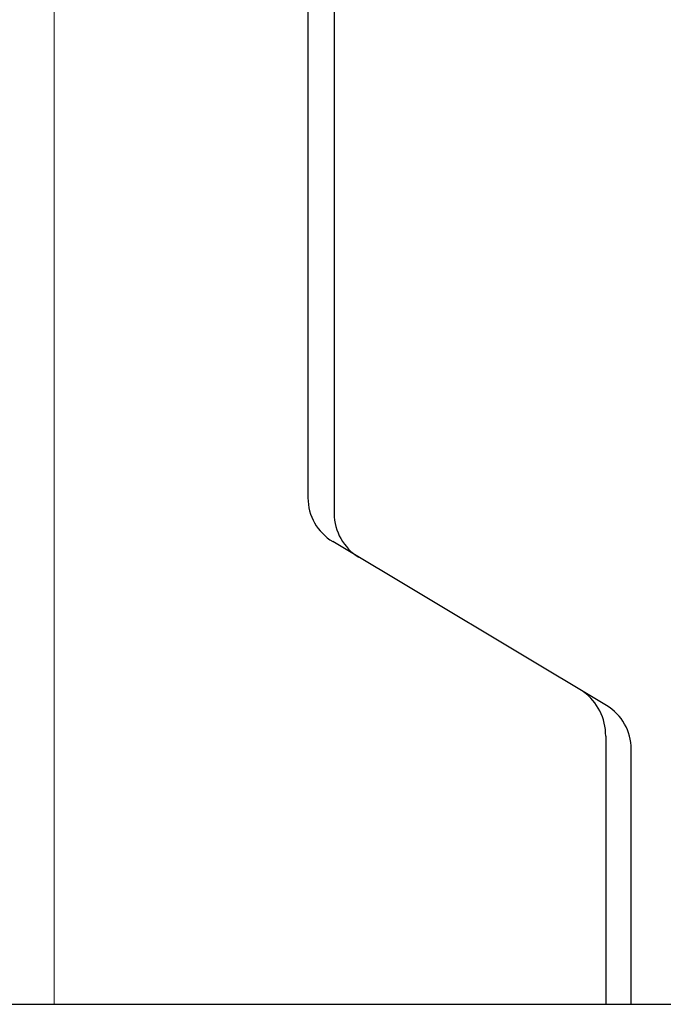
# Model space of a CAD drawing. Units: metres. Extents: x -3.5 to 19, y -4 to -2.5.
# Drawn here: x 8.4 to 8.4, y -3.7 to -3.6 of the extents above; entities that cross this region are included whole.
import ezdxf

# ---------------------------------------------------------------- set-up
doc = ezdxf.new("R2010")
doc.units = ezdxf.units.M
for name, pattern in [('AUSGEZOGEN', [0]), ('STRICHPUNKT2_S5', [0.049999999999999996, 0.035, -0.005, 0.005, -0.005]), ('VERDECKT2_S2', [0.015, 0.01, -0.005])]:
    doc.linetypes.add(name, pattern=pattern)
doc.layers.add('XR$12$TB_511_1', color=7, linetype='AUSGEZOGEN')

msp = doc.modelspace()

# ---------------------------------------------------------------- linework, layer by layer
at = {"layer": 'XR$12$TB_511_1', "color": 255, "linetype": 'VERDECKT2_S2', "lineweight": 13, "transparency": 33554687}
msp.add_line((8.382212177392685, -3.667078729949415), (8.382212177392685, -3.416334256838498), dxfattribs=at)
at = {"layer": 'XR$12$TB_511_1', "color": 7, "linetype": 'AUSGEZOGEN', "lineweight": -3, "transparency": 33554687}
for p, q in [((8.393212837227097, -3.485306803733326), (8.393212837227097, -3.647814481787168)), ((8.392180919068982, -3.485679750851548), (8.392180919068982, -3.647196424942477)), ((8.403900694892364, -3.655349275950511), (8.39315326544156, -3.648912212814577)), ((8.40387247958486, -3.656559246002193), (8.40387247958486, -3.667078733971575)), ((8.404873041264942, -3.667078734157372), (8.404873041264942, -3.657065063822611))]:
    msp.add_line(p, q, dxfattribs=at)
at = {"layer": 'XR$12$TB_511_1', "color": 7, "linetype": 'STRICHPUNKT2_S5', "lineweight": -3, "transparency": 33554687}
msp.add_line((8.340950298267224, -3.667078726001239), (8.850950298267216, -3.667078816918353), dxfattribs=at)
at = {"layer": 'XR$12$TB_511_1', "color": 7, "linetype": 'AUSGEZOGEN', "lineweight": -3, "transparency": 33554687}
for centre, start, end in [((8.394180919068981, -3.647196424942477), 180, 239.0809302217158), ((8.395212837227097, -3.647814481787168), 180, 239.0809302216721), ((8.402873041264943, -3.657065063822611), 0, 59.08093022171578)]:
    msp.add_arc(centre, 0.002, start, end, dxfattribs=at)
msp.add_ellipse((8.40214039654547, -3.656559246002193), major_axis=(1.224646799147353e-19, 0.002), ratio=0.8660415196946124, start_param=4.71238898038469, end_param=5.759586531581232, dxfattribs=at)

doc.saveas('drawing.dxf')
